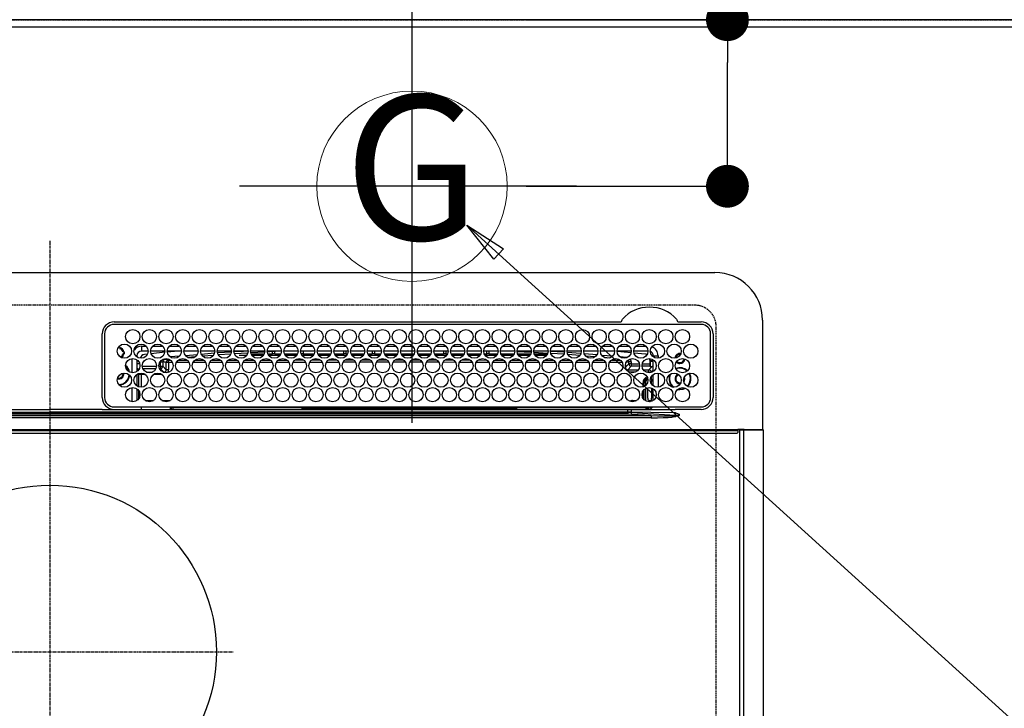
# Model space of a CAD drawing. Units: millimetres. Extents: x -109 to 26472, y -120 to 8847.
# Drawn here: x 17340 to 17754, y 6722 to 7012 of the extents above; entities that cross this region are included whole.
import ezdxf
from ezdxf.enums import TextEntityAlignment as Align

# ---------------------------------------------------------------- set-up
doc = ezdxf.new("R2010")
doc.units = ezdxf.units.MM
doc.linetypes.add('CENTER', pattern=[2, 1.25, -0.25, 0.25, -0.25])
doc.linetypes.add('DASHED', pattern=[0.75, 0.5, -0.25])
doc.layers.get('DEFPOINTS').update_dxf_attribs({"color": 146})
for name, color, linetype in [('111-壁仕上', 3, 'Continuous'), ('126-甲板', 2, 'Continuous'), ('150-機器', 8, 'Continuous'), ('160-文字', 254, 'Continuous'), ('166-寸法B', 11, 'Continuous')]:
    doc.layers.add(name, color=color, linetype=linetype)
doc.styles.add('KH001', font='txt')
doc.dimstyles.new('KH1xx030', dxfattribs={"dimscale": 30, "dimtxt": 2, "dimasz": 0.6, "dimexe": 0.3, "dimexo": 1.2, "dimgap": 0.5, "dimtad": 3, "dimdec": 1, "dimdsep": 46, "dimlunit": 6, "dimtxsty": 'KH001', "dimblk": 'DOT', "dimcen": 1, "dimdle": 1, "dimclrd": 256, "dimclre": 256, "dimclrt": 256, "dimadec": 0, "dimazin": 0, "dimtfac": 1, "dimtdec": 1, "dimtix": 1, "dimtmove": 2, "dimatfit": 3, "dimldrblk": 'CLOSEDBLANK', "dimfxl": 1, "dimtolj": 1, "dimtzin": 0, "dimlwd": -1, "dimlwe": -1, "dimarcsym": 0})

# ---------------------------------------------------------------- blocks, each defined once
blk = doc.blocks.new('_Dot')
at = {"color": 0, "linetype": 'ByBlock', "lineweight": -2}
blk.add_line((-0.5, 0), (-1, 0), dxfattribs=at)
at = {"color": 0, "linetype": 'ByBlock', "const_width": 0.5}
blk.add_lwpolyline([(-0.25, 0, 1), (0.25, 0, 1)], format="xyb", close=True, dxfattribs=at)
blk = doc.blocks.new('*D560')
at = {"layer": '166-寸法B', "transparency": 16777216}
for p, q in [((17504.9, 7044.57), (17504.9, 7541.74)), ((17826.9, 7044.57), (17826.9, 7541.74)), ((17808.9, 7532.74), (17522.9, 7532.74))]:
    blk.add_line(p, q, dxfattribs=at)
at = {"layer": 'DEFPOINTS', "color": 0, "transparency": 16777216}
for p in [(17504.9, 7532.74), (17504.9, 7008.57), (17826.9, 7008.57)]:
    blk.add_point(p, dxfattribs=at)
at = {"layer": '166-寸法B', "transparency": 16777216, "xscale": 18, "yscale": 18, "zscale": 18, "rotation": 180}
blk.add_blockref('_Dot', (17504.9, 7532.74), dxfattribs=at)
at = {"layer": '166-寸法B', "transparency": 16777216, "xscale": 18, "yscale": 18, "zscale": 18}
blk.add_blockref('_Dot', (17826.9, 7532.74), dxfattribs=at)
at = {"layer": '166-寸法B', "transparency": 16777216, "insert": (17665.9, 7577.74), "char_height": 60, "attachment_point": 5, "style": 'KH001'}
blk.add_mtext('\\A1;322', dxfattribs=at)
blk = doc.blocks.new('_ClosedBlank')
at = {"color": 0, "linetype": 'ByBlock', "lineweight": -2}
for p, q in [((-1, 0.167), (0, 0)), ((-1, 0.167), (-1, -0.167)), ((0, 0), (-1, -0.167))]:
    blk.add_line(p, q, dxfattribs=at)
blk = doc.blocks.new('*D563')
at = {"layer": '166-寸法B', "transparency": 16777216}
for p, q in [((17637.47, 7160.62), (17637.47, 7011.57)), ((17552.94, 7011.57), (17646.47, 7011.57)), ((17637.47, 6959.57), (17637.47, 6993.57)), ((17552.94, 6941.57), (17646.47, 6941.57))]:
    blk.add_line(p, q, dxfattribs=at)
at = {"layer": 'DEFPOINTS', "color": 0, "transparency": 16777216}
for p in [(17516.94, 7011.57), (17637.47, 7011.57), (17516.94, 6941.57)]:
    blk.add_point(p, dxfattribs=at)
at = {"layer": '166-寸法B', "transparency": 16777216, "xscale": 18, "yscale": 18, "zscale": 18}
for p, rotation in [((17637.47, 7011.57), 90), ((17637.47, 6941.57), 270)]:
    blk.add_blockref('_Dot', p, dxfattribs=dict(at, rotation=rotation))
at = {"layer": '166-寸法B', "transparency": 16777216, "insert": (17592.47, 7110.59), "char_height": 60, "attachment_point": 5, "rotation": 90, "style": 'KH001'}
blk.add_mtext('\\A1;70', dxfattribs=at)
blk = doc.blocks.new('HT-F6S_H2')
at = {"layer": '126-甲板', "linetype": 'DASHED'}
for p, q in [((271, 282.65), (-271, 282.65)), ((280, -170.35), (280, 273.65))]:
    blk.add_line(p, q, dxfattribs=at)
blk.add_arc((271, 273.65), 9, 0, 90, dxfattribs=at)
at = {"layer": '150-機器', "color": 161, "linetype": 'CENTER'}
for p, q in [((0, 309.76), (0, -271.88)), ((-78.76, 137), (77.2, 137))]:
    blk.add_line(p, q, dxfattribs=at)
at = {"layer": '150-機器', "color": 13, "linetype": 'Continuous'}
for p, q in [((-279.5, 296.38), (279.5, 296.38)), ((27, 275.6), (239.74, 275.6)), ((273.7, 274.58), (27, 274.58)), ((239.74, 275.6), (239.9, 275.61)), ((264.1, 275.61), (264.18, 275.6)), ((264.18, 275.6), (264.26, 275.6)), ((264.26, 275.6), (273.7, 275.6)), ((299.5, 276.38), (299.5, 230.38)), ((22, 243.88), (21.98, 270.58)), ((23, 270.58), (23, 243.88)), ((277.7, 243.88), (277.7, 270.58)), ((278.72, 270.58), (278.72, 243.88)), ((29.4, 264.98), (29.4, 264.76)), ((38.6, 263.38), (38.6, 265.38)), ((38.6, 265.38), (40.54, 265.38)), ((43.16, 265.38), (47.54, 265.38)), ((50.16, 265.38), (54.54, 265.38)), ((57.16, 265.38), (61.54, 265.38)), ((64.16, 265.38), (68.54, 265.38)), ((71.16, 265.38), (75.54, 265.38)), ((78.16, 265.38), (82.54, 265.38)), ((85.16, 265.38), (89.54, 265.38)), ((92.16, 265.38), (96.54, 265.38)), ((99.16, 265.38), (103.54, 265.38)), ((106.16, 265.38), (110.54, 265.38)), ((113.16, 265.38), (117.54, 265.38)), ((120.16, 265.38), (124.54, 265.38)), ((127.16, 265.38), (131.54, 265.38)), ((134.16, 265.38), (138.54, 265.38)), ((141.16, 265.38), (145.54, 265.38)), ((148.16, 265.38), (152.54, 265.38)), ((155.16, 265.38), (159.54, 265.38)), ((162.16, 265.38), (166.54, 265.38)), ((169.16, 265.38), (173.54, 265.38)), ((176.16, 265.38), (180.54, 265.38)), ((183.16, 265.38), (187.54, 265.38)), ((190.16, 265.38), (194.54, 265.38)), ((197.16, 265.38), (201.54, 265.38)), ((204.16, 265.38), (208.54, 265.38)), ((211.16, 265.38), (215.54, 265.38)), ((218.16, 265.38), (222.54, 265.38)), ((225.16, 265.38), (229.54, 265.38)), ((232.16, 265.38), (236.54, 265.38)), ((239.16, 265.38), (243.54, 265.38)), ((246.16, 265.38), (250.54, 265.38)), ((28.52, 264.33), (28.6, 264.35)), ((28.6, 264.35), (28.6, 264.47)), ((29.4, 264.76), (29.4, 264.35)), ((30.75, 263), (31.16, 263)), ((31.16, 262.2), (30.75, 262.2)), ((31.16, 263), (31.38, 263)), ((31.38, 262.2), (31.16, 262.2)), ((36.6, 261.38), (36.07, 261.38)), ((36.6, 261.38), (36.6, 260.89)), ((41.35, 263.38), (38.6, 263.38)), ((41.09, 262.11), (39.8, 261.98)), ((48.35, 263.38), (42.35, 263.38)), ((48.31, 262.84), (42.54, 262.26)), ((55.35, 263.38), (49.35, 263.38)), ((53.98, 263.38), (49.37, 262.95)), ((50.51, 261.02), (54.54, 261.36)), ((62.35, 263.38), (56.35, 263.38)), ((56.99, 261.57), (62.02, 261.99)), ((61.07, 260.91), (58.05, 260.65)), ((69.35, 263.38), (63.35, 263.38)), ((63.63, 262.13), (69.2, 262.59)), ((68.7, 261.55), (64.29, 261.18)), ((76.35, 263.38), (70.35, 263.38)), ((70.47, 262.7), (76.33, 263.06)), ((76.03, 262.05), (70.89, 261.72)), ((83.35, 263.38), (77.35, 263.38)), ((77.4, 263.13), (81.32, 263.38)), ((83.17, 262.49), (77.62, 262.15)), ((79.53, 261.65), (82.84, 261.65)), ((90.35, 263.38), (84.35, 263.38)), ((90.31, 262.94), (84.5, 262.58)), ((84.59, 262.15), (90.11, 262.15)), ((84.86, 261.65), (89.84, 261.65)), ((97.35, 263.38), (91.35, 263.38)), ((92.47, 263.08), (91.42, 263.01)), ((91.59, 262.15), (93.6, 262.15)), ((91.86, 261.65), (96.84, 261.65)), ((97.31, 263.27), (92.47, 263.08)), ((93.6, 262.15), (93.6, 263.1)), ((94.6, 262.15), (93.6, 262.15)), ((94.6, 262.15), (94.6, 263.07)), ((94.6, 262.15), (97.11, 262.15)), ((104.35, 263.38), (98.35, 263.38)), ((98.59, 262.15), (104.11, 262.15)), ((98.86, 261.65), (103.84, 261.65)), ((111.35, 263.38), (105.35, 263.38)), ((105.4, 263.38), (105.4, 262.78)), ((106.4, 262.15), (105.59, 262.15)), ((105.86, 261.65), (110.84, 261.65)), ((106.4, 263.38), (106.4, 262.15)), ((106.4, 262.15), (111.11, 262.15)), ((118.35, 263.38), (112.35, 263.38)), ((112.59, 262.15), (118.11, 262.15)), ((112.86, 261.65), (117.84, 261.65)), ((125.35, 263.38), (119.35, 263.38)), ((119.59, 262.15), (123.6, 262.15)), ((119.86, 261.65), (124.84, 261.65)), ((123.6, 262.15), (123.6, 263.38)), ((124.6, 262.15), (123.6, 262.15)), ((124.6, 262.15), (124.6, 263.38)), ((124.6, 262.15), (125.11, 262.15)), ((132.35, 263.38), (126.35, 263.38)), ((126.59, 262.15), (132.11, 262.15)), ((126.86, 261.65), (131.84, 261.65)), ((139.35, 263.38), (133.35, 263.38)), ((133.59, 262.15), (135.4, 262.15)), ((133.86, 261.65), (138.84, 261.65)), ((135.4, 263.38), (135.4, 262.15)), ((136.4, 262.15), (135.4, 262.15)), ((136.4, 263.38), (136.4, 262.15)), ((136.4, 262.15), (139.11, 262.15)), ((146.35, 263.38), (140.35, 263.38)), ((140.59, 262.15), (146.11, 262.15)), ((140.86, 261.65), (145.84, 261.65)), ((153.35, 263.38), (147.35, 263.38)), ((147.59, 262.15), (153.11, 262.15)), ((147.86, 261.65), (152.84, 261.65)), ((160.35, 263.38), (154.35, 263.38)), ((154.6, 262.15), (154.59, 262.15)), ((154.6, 262.15), (154.6, 263.38)), ((154.6, 262.15), (160.11, 262.15)), ((154.86, 261.65), (159.84, 261.65)), ((167.35, 263.38), (161.35, 263.38)), ((161.59, 262.15), (165.4, 262.15)), ((161.86, 261.65), (166.84, 261.65)), ((165.4, 263.38), (165.4, 262.15)), ((166.4, 262.15), (165.4, 262.15)), ((166.4, 263.38), (166.4, 262.15)), ((166.4, 262.15), (167.11, 262.15)), ((174.35, 263.38), (168.35, 263.38)), ((168.59, 262.15), (174.11, 262.15)), ((168.86, 261.65), (173.84, 261.65)), ((181.35, 263.38), (175.35, 263.38)), ((175.59, 262.15), (181.11, 262.15)), ((175.86, 261.65), (180.84, 261.65)), ((188.35, 263.38), (182.35, 263.38)), ((182.59, 262.15), (183.6, 262.15)), ((182.86, 261.65), (187.84, 261.65)), ((183.6, 262.15), (183.6, 263.38)), ((184.6, 262.15), (183.6, 262.15)), ((184.6, 262.15), (184.6, 263.38)), ((184.6, 262.15), (188.11, 262.15)), ((195.35, 263.38), (189.35, 263.38)), ((189.59, 262.15), (195.11, 262.15)), ((189.86, 261.65), (194.84, 261.65)), ((195.32, 263.17), (191.6, 263.38)), ((202.35, 263.38), (196.35, 263.38)), ((202.26, 262.78), (196.41, 263.11)), ((196.59, 262.15), (202.11, 262.15)), ((196.86, 261.65), (201.84, 261.65)), ((209.35, 263.38), (203.35, 263.38)), ((209.14, 262.39), (203.47, 262.71)), ((203.59, 262.15), (209.11, 262.15)), ((203.86, 261.65), (208.84, 261.65)), ((216.35, 263.38), (210.35, 263.38)), ((210.37, 263.32), (216.03, 263.01)), ((215.98, 262.01), (210.54, 262.31)), ((210.86, 261.65), (211.27, 261.65)), ((216.02, 262), (215.98, 262.01)), ((216.03, 263.01), (216.32, 262.98)), ((223.35, 263.38), (217.35, 263.38)), ((217.44, 262.89), (223.15, 262.42)), ((222.62, 261.46), (217.8, 261.86)), ((230.35, 263.38), (224.35, 263.38)), ((224.54, 262.31), (229.96, 261.86)), ((229.12, 260.93), (225.19, 261.25)), ((237.35, 263.38), (231.35, 263.38)), ((231.9, 261.7), (236.51, 261.33)), ((237.35, 263.33), (236.82, 263.38)), ((244.35, 263.38), (238.35, 263.38)), ((244.28, 262.67), (238.35, 263.24)), ((239.42, 261.09), (242.51, 260.83)), ((242.51, 260.83), (242.49, 260.64)), ((242.51, 260.83), (242.79, 260.76)), ((251.35, 263.38), (245.35, 263.38)), ((250.37, 262.05), (245.45, 262.55)), ((250.6, 262.01), (250.37, 262.05)), ((250.96, 261.86), (250.6, 262.01)), ((253.6, 261.38), (255.6, 261.38)), ((253.6, 260.89), (253.6, 261.38)), ((255.6, 261.38), (255.6, 260.34)), ((34.6, 254.24), (34.6, 260.22)), ((36.6, 259.66), (36.6, 254.79)), ((37.07, 259.25), (36.6, 259.25)), ((37.74, 258.02), (36.6, 258.02)), ((38.86, 256.97), (44.84, 256.97)), ((45.86, 256.97), (46.48, 256.97)), ((46.48, 256.97), (46.48, 258.84)), ((46.48, 258.84), (47.48, 258.84)), ((46.48, 256.97), (47.48, 256.97)), ((46.48, 256.97), (46.48, 255.97)), ((47.48, 258.84), (47.48, 256.97)), ((47.48, 256.97), (48.94, 255.51)), ((48.35, 260.19), (48.36, 260.13)), ((48.36, 260.13), (48.37, 260.01)), ((48.37, 260.01), (48.38, 259.92)), ((48.38, 259.92), (48.38, 259.86)), ((48.38, 259.86), (48.39, 259.84)), ((49.97, 259.97), (48.39, 259.84)), ((48.94, 255.51), (48.94, 258.56)), ((49.94, 258.56), (48.94, 258.56)), ((49.93, 259.56), (50.64, 259.56)), ((49.93, 259.54), (49.93, 259.56)), ((49.94, 259.48), (49.93, 259.54)), ((49.94, 259.39), (49.94, 259.48)), ((49.94, 259.26), (49.94, 259.39)), ((49.94, 259.11), (49.94, 259.26)), ((49.94, 258.94), (49.94, 259.11)), ((49.94, 258.75), (49.94, 258.94)), ((49.94, 258.56), (49.94, 258.75)), ((49.94, 258.56), (49.94, 255.51)), ((51.47, 258.56), (49.94, 258.56)), ((58.47, 258.57), (53.18, 258.56)), ((54.04, 259.57), (57.62, 259.58)), ((65.46, 258.58), (60.19, 258.57)), ((61.06, 259.58), (64.61, 259.58)), ((72.46, 258.58), (67.19, 258.58)), ((68.07, 259.59), (71.6, 259.59)), ((79.46, 258.59), (74.2, 258.58)), ((75.08, 259.59), (78.59, 259.6)), ((86.45, 258.6), (81.2, 258.59)), ((82.09, 259.6), (85.59, 259.6)), ((93.45, 258.6), (88.21, 258.6)), ((89.1, 259.6), (92.58, 259.61)), ((100.44, 258.61), (95.22, 258.61)), ((96.11, 259.61), (99.57, 259.61)), ((107.44, 258.62), (102.22, 258.61)), ((103.12, 259.62), (106.56, 259.62)), ((114.44, 258.63), (109.23, 258.62)), ((110.13, 259.62), (113.56, 259.62)), ((121.43, 258.63), (116.23, 258.63)), ((117.13, 259.63), (120.55, 259.63)), ((128.43, 258.64), (123.24, 258.64)), ((124.14, 259.63), (127.54, 259.64)), ((135.42, 258.65), (130.24, 258.64)), ((131.15, 259.64), (134.53, 259.64)), ((142.42, 258.65), (137.25, 258.65)), ((138.16, 259.65), (141.53, 259.65)), ((145.4, 258.66), (144.25, 258.66)), ((145.17, 259.65), (145.4, 259.65)), ((145.4, 259.65), (148.53, 259.65)), ((149.42, 258.65), (145.4, 258.66)), ((156.42, 258.65), (151.25, 258.65)), ((152.16, 259.64), (155.54, 259.64)), ((163.43, 258.64), (158.24, 258.65)), ((159.15, 259.64), (162.54, 259.64)), ((170.43, 258.63), (165.24, 258.64)), ((166.14, 259.63), (169.55, 259.63)), ((177.44, 258.63), (172.23, 258.63)), ((173.13, 259.62), (176.56, 259.62)), ((184.44, 258.62), (179.23, 258.63)), ((180.12, 259.62), (183.57, 259.61)), ((191.44, 258.61), (186.23, 258.62)), ((187.11, 259.61), (190.58, 259.61)), ((198.45, 258.61), (193.22, 258.61)), ((194.1, 259.6), (197.59, 259.6)), ((205.45, 258.6), (200.22, 258.61)), ((201.09, 259.6), (204.6, 259.59)), ((212.45, 258.59), (207.21, 258.6)), ((208.07, 259.59), (211.6, 259.59)), ((219.46, 258.59), (214.21, 258.59)), ((215.06, 259.58), (218.61, 259.58)), ((226.46, 258.58), (221.2, 258.59)), ((222.05, 259.58), (225.62, 259.57)), ((233.46, 258.58), (228.2, 258.58)), ((229.04, 259.57), (232.63, 259.57)), ((235.14, 260.44), (233.13, 260.6)), ((240.47, 258.56), (235.19, 258.57)), ((236.03, 259.56), (239.64, 259.56)), ((241.86, 257.5), (241.86, 256.96)), ((241.92, 256.57), (243.32, 257.97)), ((242.49, 260.64), (242.48, 260.55)), ((244.32, 256.97), (242.86, 255.51)), ((244.32, 258.84), (243.32, 258.84)), ((243.32, 257.97), (243.32, 258.84)), ((244.32, 257.97), (243.32, 257.97)), ((244.32, 258.84), (244.32, 257.97)), ((244.32, 257.97), (244.32, 256.97)), ((244.32, 257.97), (247.76, 257.97)), ((247.84, 256.97), (244.32, 256.97)), ((252.21, 256.97), (248.86, 256.97)), ((248.94, 257.97), (252.16, 257.97)), ((251.73, 255.51), (253.15, 256.93)), ((252.16, 260.06), (252.16, 257.97)), ((252.21, 260.05), (252.16, 260.06)), ((252.21, 259.53), (252.21, 260.05)), ((252.27, 256.93), (252.21, 256.97)), ((253.6, 259.25), (252.22, 259.25)), ((252.27, 259.02), (252.24, 259.03)), ((252.27, 259.02), (252.27, 256.93)), ((253.6, 259.02), (252.27, 259.02)), ((252.27, 256.93), (253.15, 256.93)), ((253.6, 254.79), (253.6, 259.66)), ((30.75, 253.75), (30.72, 254.06)), ((36.6, 253.56), (36.6, 248.69)), ((37.01, 255.93), (37.56, 255.93)), ((37.01, 255.93), (37.36, 255.59)), ((37.44, 253.51), (37.1, 253.85)), ((38.44, 253.51), (37.44, 253.51)), ((37.44, 248.27), (37.44, 253.51)), ((38.44, 253.51), (38.44, 254.13)), ((40.17, 253.51), (38.44, 253.51)), ((38.44, 253.51), (38.44, 248.13)), ((44.57, 255.97), (39.13, 255.97)), ((40.57, 254.51), (43.13, 254.51)), ((47.17, 253.51), (43.53, 253.51)), ((46.48, 255.97), (46.13, 255.97)), ((47.94, 254.51), (46.48, 255.97)), ((47.57, 254.51), (47.94, 254.51)), ((47.94, 254.37), (47.94, 254.51)), ((49.94, 255.51), (48.94, 255.51)), ((242.86, 255.51), (247.31, 255.51)), ((242.86, 254.98), (242.86, 255.51)), ((246.13, 254.51), (243.57, 254.51)), ((249.39, 255.51), (251.73, 255.51)), ((251.73, 254.51), (250.57, 254.51)), ((251.73, 254.51), (251.73, 255.51)), ((251.73, 254.51), (252.73, 254.51)), ((251.73, 254.23), (251.73, 254.51)), ((252.71, 252.55), (252.73, 252.55)), ((253.6, 255.39), (252.73, 254.51)), ((252.73, 254.51), (252.73, 254.36)), ((252.73, 252.58), (252.73, 252.55)), ((252.73, 252.55), (252.82, 252.55)), ((253.6, 248.69), (253.6, 253.56)), ((255.6, 254.12), (255.6, 248.14)), ((249.27, 250.05), (249.77, 250.05)), ((249.27, 248.27), (249.27, 250.05)), ((250.27, 250.05), (249.77, 250.05)), ((249.77, 248.48), (249.77, 250.05)), ((250.27, 250.05), (250.27, 248.82)), ((252.35, 251.06), (252.35, 251.2)), ((252.85, 251.55), (252.38, 251.55)), ((252.9, 249.74), (252.69, 249.74)), ((252.85, 251.55), (252.85, 250.57)), ((252.87, 250.56), (252.85, 250.57)), ((252.9, 249.56), (252.9, 249.39)), ((264.8, 249.65), (264.96, 249.66)), ((266.36, 250.95), (266.42, 251.08)), ((266.42, 251.08), (266.55, 251.75)), ((266.55, 251.75), (266.51, 252.1)), ((34.6, 242.04), (34.6, 248.02)), ((36.6, 247.46), (36.6, 242.59)), ((37.44, 243.51), (37.44, 246.55)), ((249.27, 243.5), (249.27, 246.55)), ((249.77, 242.87), (249.77, 247.18)), ((250.27, 247.57), (250.27, 242.48)), ((251.24, 243.52), (251.24, 247.96)), ((252.9, 247.84), (252.9, 243.54)), ((253.6, 242.59), (253.6, 247.46)), ((263.84, 247.25), (264.8, 247.15)), ((264.04, 247.42), (264.8, 247.35)), ((264.8, 247.35), (266.04, 247.53)), ((264.8, 247.15), (266.1, 247.34)), ((266.04, 247.53), (266.85, 247.86)), ((266.1, 247.34), (267.09, 247.76)), ((40.1, 242.59), (43.6, 242.59)), ((47.1, 242.59), (50.6, 242.59)), ((244.86, 242.03), (244.86, 242.59)), ((244.86, 242.59), (246.6, 242.59)), ((252.35, 242.52), (252.24, 242.52)), ((252.35, 242.46), (252.35, 242.52)), ((252.85, 242.46), (252.35, 242.46)), ((252.85, 242.53), (252.87, 242.54)), ((252.85, 242.53), (252.85, 242.46)), ((252.85, 242.46), (253.04, 242.27)), ((-252.65, 236.24), (252.65, 236.24)), ((-242.95, 237.56), (242.95, 237.56)), ((242.95, 236.78), (-242.95, 236.78)), ((-106.9, 237.68), (0, 237.68)), ((-21.98, 238.79), (0, 238.79)), ((21.98, 238.79), (0, 238.79)), ((106.9, 237.68), (0, 237.68)), ((24.72, 238.88), (146.93, 238.88)), ((27, 239.88), (273.7, 239.88)), ((38.43, 239.88), (38.43, 238.88)), ((51.21, 239.66), (50.72, 239.17)), ((50.72, 239.05), (50.72, 239.17)), ((50.72, 239.05), (51.19, 239.05)), ((51.18, 238.88), (51.2, 239.56)), ((51.7, 239.56), (51.68, 238.88)), ((51.7, 239.88), (51.7, 239.56)), ((106.11, 239.56), (51.7, 239.56)), ((106.09, 238.88), (106.11, 239.56)), ((106.11, 239.56), (106.11, 239.76)), ((106.41, 239.76), (106.41, 239.88)), ((106.41, 239.76), (106.41, 239.56)), ((195.79, 239.76), (106.41, 239.76)), ((106.41, 239.25), (106.41, 239.56)), ((106.41, 239.56), (195.79, 239.56)), ((195.79, 239.25), (106.41, 239.25)), ((242.95, 237.68), (106.9, 237.68)), ((146.93, 238.88), (242.95, 238.88)), ((195.79, 239.76), (195.79, 239.88)), ((195.79, 239.56), (195.79, 239.76)), ((195.79, 239.25), (195.79, 239.56)), ((196.09, 239.76), (196.09, 239.56)), ((196.09, 239.56), (196.11, 238.88)), ((250.55, 239.56), (196.09, 239.56)), ((242.95, 237.68), (242.95, 238.88)), ((242.95, 238.88), (244.36, 238.88)), ((244.45, 237.68), (242.95, 237.68)), ((242.95, 237.56), (242.95, 237.68)), ((242.95, 237.56), (242.95, 236.78)), ((244.36, 238.88), (262.32, 238.88)), ((252.65, 236.24), (244.37, 236.73)), ((244.45, 237.68), (244.45, 237.52)), ((252.59, 237.55), (244.45, 237.68)), ((244.45, 237.52), (262.95, 236.41)), ((250.55, 239.56), (250.55, 239.88)), ((250.56, 238.88), (250.55, 239.56)), ((251.05, 239.56), (251.06, 238.88)), ((251.77, 238.88), (251.77, 239.88)), ((251.77, 238.88), (251.77, 239.88)), ((252.64, 239.17), (251.94, 239.88)), ((262.95, 237.38), (252.59, 237.55)), ((252.65, 236.24), (252.65, 235.3)), ((253.2, 239.74), (253.2, 239.88)), ((262.32, 238.88), (262.84, 238.88)), ((262.84, 238.88), (262.84, 239.02)), ((264.45, 238.85), (262.84, 238.88)), ((262.94, 236.18), (264.42, 236.35)), ((262.94, 236.18), (262.95, 236.15)), ((262.95, 236.41), (262.95, 237.38)), ((262.95, 236.15), (262.96, 236.12)), ((262.96, 236.12), (262.96, 236.08)), ((262.96, 236.08), (262.97, 236.05)), ((262.97, 236.05), (262.98, 236.02)), ((262.98, 236.02), (262.99, 235.98)), ((262.99, 235.98), (263, 235.95)), ((263, 235.95), (263.01, 235.92)), ((264.42, 236.35), (263.01, 235.92)), ((264.42, 236.35), (264.45, 236.36)), ((264.45, 236.36), (264.42, 236.35)), ((273.7, 238.85), (264.45, 238.85)), ((264.45, 236.88), (264.45, 236.36)), ((252.65, 235.3), (-252.65, 235.3)), ((-289.1, 230.38), (289.1, 230.38)), ((289.1, 229.88), (-289.1, 229.88)), ((-288.8, 228.88), (288.8, 228.88)), ((291.81, 230.38), (289.1, 230.38)), ((289.1, 230.38), (289.1, 229.88)), ((289.1, 229.88), (289.1, 229.18)), ((289.9, 230.14), (289.91, 230.19)), ((289.9, 230.08), (289.9, 230.14)), ((291.67, 230.08), (289.9, 230.08)), ((289.9, -131.32), (289.9, 230.08)), ((289.91, 230.19), (289.93, 230.24)), ((289.93, 230.24), (289.94, 230.29)), ((289.94, 230.29), (289.97, 230.33)), ((289.97, 230.33), (289.99, 230.35)), ((289.99, 230.35), (290.02, 230.37)), ((290.02, 230.37), (290.05, 230.38)), ((291.67, 230.14), (291.68, 230.19)), ((291.67, 230.08), (291.67, 230.14)), ((292.17, 230.08), (291.67, 230.08)), ((291.67, -131.32), (291.67, 230.08)), ((291.68, 230.19), (291.69, 230.24)), ((291.69, 230.24), (291.71, 230.29)), ((291.71, 230.29), (291.73, 230.33)), ((291.73, 230.33), (291.76, 230.35)), ((291.76, 230.35), (291.79, 230.37)), ((291.79, 230.37), (291.82, 230.38)), ((291.81, 230.38), (291.82, 230.38)), ((291.82, 230.38), (292.17, 230.38)), ((292.17, 230.08), (292.17, 230.38)), ((292.17, 230.38), (297.9, 230.38)), ((297.9, 230.08), (292.17, 230.08)), ((297.9, 230.08), (297.9, 230.38)), ((297.9, 230.38), (299.6, 230.38)), ((299.9, 230.08), (297.9, 230.08)), ((299.9, -131.32), (299.9, 230.08))]:
    blk.add_line(p, q, dxfattribs=at)
for points in [[(252.16, 257.97), (252.16, 257.85), (252.16, 257.72), (252.16, 257.6), (252.17, 257.49), (252.17, 257.39), (252.17, 257.29), (252.18, 257.2), (252.18, 257.13), (252.19, 257.07), (252.2, 257.02), (252.2, 256.99), (252.21, 256.97), (252.21, 256.97)], [(252.21, 259.53), (252.21, 259.46), (252.21, 259.4), (252.21, 259.34), (252.22, 259.29), (252.22, 259.23), (252.22, 259.18), (252.22, 259.14), (252.23, 259.1), (252.23, 259.07), (252.23, 259.05), (252.23, 259.04), (252.24, 259.03), (252.24, 259.03)], [(253.6, 256.83), (253.49, 256.88), (253.36, 256.91), (253.24, 256.93), (253.15, 256.93)], [(37.01, 255.93), (36.89, 255.93), (36.77, 255.9), (36.65, 255.87), (36.6, 255.84)], [(47.94, 254.51), (48.06, 254.52), (48.19, 254.54), (48.31, 254.58), (48.42, 254.63), (48.52, 254.7), (48.62, 254.78), (48.71, 254.87), (48.78, 254.97), (48.84, 255.08), (48.89, 255.2), (48.92, 255.32), (48.94, 255.44), (48.94, 255.51)], [(49.53, 254.31), (49.67, 254.51), (49.78, 254.74), (49.86, 254.97), (49.92, 255.22), (49.94, 255.47), (49.94, 255.51)], [(242.26, 255.71), (242.37, 255.64), (242.48, 255.59), (242.6, 255.55), (242.72, 255.52), (242.84, 255.51), (242.86, 255.51)], [(252.85, 251.55), (252.85, 251.67), (252.85, 251.8), (252.85, 251.92), (252.85, 252.03), (252.84, 252.14), (252.84, 252.23), (252.84, 252.32), (252.83, 252.39), (252.83, 252.45), (252.83, 252.5), (252.82, 252.53), (252.82, 252.55), (252.82, 252.55)], [(252.85, 250.57), (252.84, 250.57), (252.83, 250.57), (252.81, 250.57), (252.78, 250.57), (252.75, 250.58), (252.7, 250.58), (252.66, 250.58), (252.61, 250.58), (252.55, 250.58), (252.49, 250.58), (252.43, 250.58), (252.37, 250.58), (252.35, 250.58)], [(252.9, 249.56), (252.9, 249.69), (252.9, 249.81), (252.9, 249.93), (252.9, 250.04), (252.9, 250.15), (252.89, 250.25), (252.89, 250.33), (252.89, 250.41), (252.88, 250.47), (252.88, 250.51), (252.88, 250.54), (252.87, 250.56), (252.87, 250.56)], [(244.86, 242.59), (244.61, 242.57), (244.37, 242.52), (244.13, 242.45), (243.9, 242.34), (243.74, 242.24)], [(251.24, 243.52), (251.25, 243.4), (251.27, 243.27), (251.31, 243.16), (251.36, 243.04), (251.43, 242.94), (251.51, 242.84), (251.6, 242.75), (251.7, 242.68), (251.81, 242.62), (251.92, 242.57), (252.04, 242.54), (252.17, 242.52), (252.24, 242.52)], [(252.11, 242.04), (252.16, 242.07), (252.21, 242.12), (252.25, 242.16), (252.29, 242.22), (252.31, 242.27), (252.33, 242.33), (252.35, 242.39), (252.35, 242.46), (252.35, 242.46)], [(252.35, 242.52), (252.41, 242.52), (252.47, 242.52), (252.53, 242.52), (252.59, 242.52), (252.64, 242.52), (252.69, 242.52), (252.73, 242.52), (252.77, 242.53), (252.8, 242.53), (252.83, 242.53), (252.84, 242.53), (252.85, 242.53), (252.85, 242.53)], [(252.87, 242.54), (252.87, 242.55), (252.88, 242.57), (252.88, 242.61), (252.89, 242.67), (252.89, 242.73), (252.89, 242.81), (252.9, 242.91), (252.9, 243.01), (252.9, 243.12), (252.9, 243.23), (252.9, 243.36), (252.9, 243.48), (252.9, 243.54)], [(50.72, 239.17), (50.71, 239.3), (50.69, 239.42), (50.65, 239.54), (50.6, 239.65), (50.53, 239.76), (50.45, 239.85), (50.43, 239.88)], [(50.71, 238.87), (50.72, 238.99), (50.72, 239.05)], [(244.45, 237.52), (242.95, 237.56)], [(244.37, 236.73), (242.95, 236.78)], [(252.65, 236.24), (255.37, 236.16), (257.75, 236.11), (259.77, 236.1), (261.39, 236.11), (262.59, 236.16), (262.94, 236.18)], [(252.65, 235.3), (255.38, 235.32), (257.78, 235.39), (259.81, 235.5), (261.44, 235.65), (262.65, 235.83), (263.01, 235.92)], [(262.95, 236.41), (264.45, 236.36)]]:
    blk.add_lwpolyline(points, dxfattribs=at)
for centre, radius in [((34.85, 269.43), 3), ((41.85, 269.43), 3), ((48.85, 269.43), 3), ((55.85, 269.43), 3), ((62.85, 269.43), 3), ((69.85, 269.43), 3), ((76.85, 269.43), 3), ((83.85, 269.43), 3), ((90.85, 269.43), 3), ((97.85, 269.43), 3), ((104.85, 269.43), 3), ((111.85, 269.43), 3), ((118.85, 269.43), 3), ((125.85, 269.43), 3), ((132.85, 269.43), 3), ((139.85, 269.43), 3), ((146.85, 269.43), 3), ((153.85, 269.43), 3), ((160.85, 269.43), 3), ((167.85, 269.43), 3), ((174.85, 269.43), 3), ((181.85, 269.43), 3), ((188.85, 269.43), 3), ((195.85, 269.43), 3), ((202.85, 269.43), 3), ((209.85, 269.43), 3), ((216.85, 269.43), 3), ((223.85, 269.43), 3), ((230.85, 269.43), 3), ((237.85, 269.43), 3), ((244.85, 269.43), 3), ((251.85, 269.43), 3), ((258.85, 269.43), 3), ((265.85, 269.43), 3), ((31.35, 263.33), 3), ((38.35, 263.33), 3), ((45.35, 263.33), 3), ((52.35, 263.33), 3), ((59.35, 263.33), 3), ((66.35, 263.33), 3), ((73.35, 263.33), 3), ((80.35, 263.33), 3), ((87.35, 263.33), 3), ((94.35, 263.33), 3), ((101.35, 263.33), 3), ((108.35, 263.33), 3), ((115.35, 263.33), 3), ((122.35, 263.33), 3), ((129.35, 263.33), 3), ((136.35, 263.33), 3), ((143.35, 263.33), 3), ((150.35, 263.33), 3), ((157.35, 263.33), 3), ((164.35, 263.33), 3), ((171.35, 263.33), 3), ((178.35, 263.33), 3), ((185.35, 263.33), 3), ((192.35, 263.33), 3), ((199.35, 263.33), 3), ((206.35, 263.33), 3), ((213.35, 263.33), 3), ((220.35, 263.33), 3), ((227.35, 263.33), 3), ((234.35, 263.33), 3), ((241.35, 263.33), 3), ((248.35, 263.33), 3), ((255.35, 263.33), 3), ((262.35, 263.33), 3), ((269.35, 263.33), 3), ((34.85, 257.23), 3), ((41.85, 257.23), 3), ((48.85, 257.23), 3), ((55.85, 257.23), 3), ((62.85, 257.23), 3), ((69.85, 257.23), 3), ((76.85, 257.23), 3), ((83.85, 257.23), 3), ((90.85, 257.23), 3), ((97.85, 257.23), 3), ((104.85, 257.23), 3), ((111.85, 257.23), 3), ((118.85, 257.23), 3), ((125.85, 257.23), 3), ((132.85, 257.23), 3), ((139.85, 257.23), 3), ((146.85, 257.23), 3), ((153.85, 257.23), 3), ((160.85, 257.23), 3), ((167.85, 257.23), 3), ((174.85, 257.23), 3), ((181.85, 257.23), 3), ((188.85, 257.23), 3), ((195.85, 257.23), 3), ((202.85, 257.23), 3), ((209.85, 257.23), 3), ((216.85, 257.23), 3), ((223.85, 257.23), 3), ((230.85, 257.23), 3), ((237.85, 257.23), 3), ((244.85, 257.23), 3), ((251.85, 257.23), 3), ((258.85, 257.23), 3), ((265.85, 257.23), 3), ((31.35, 251.13), 3), ((38.35, 251.13), 3), ((45.35, 251.13), 3), ((52.35, 251.13), 3), ((59.35, 251.13), 3), ((66.35, 251.13), 3), ((73.35, 251.13), 3), ((80.35, 251.13), 3), ((87.35, 251.13), 3), ((94.35, 251.13), 3), ((101.35, 251.13), 3), ((108.35, 251.13), 3), ((115.35, 251.13), 3), ((122.35, 251.13), 3), ((129.35, 251.13), 3), ((136.35, 251.13), 3), ((143.35, 251.13), 3), ((150.35, 251.13), 3), ((157.35, 251.13), 3), ((164.35, 251.13), 3), ((171.35, 251.13), 3), ((178.35, 251.13), 3), ((185.35, 251.13), 3), ((192.35, 251.13), 3), ((199.35, 251.13), 3), ((206.35, 251.13), 3), ((213.35, 251.13), 3), ((220.35, 251.13), 3), ((227.35, 251.13), 3), ((234.35, 251.13), 3), ((241.35, 251.13), 3), ((248.35, 251.13), 3), ((255.35, 251.13), 3), ((262.35, 251.13), 3), ((269.35, 251.13), 3), ((34.85, 245.03), 3), ((41.85, 245.03), 3), ((48.85, 245.03), 3), ((55.85, 245.03), 3), ((62.85, 245.03), 3), ((69.85, 245.03), 3), ((76.85, 245.03), 3), ((83.85, 245.03), 3), ((90.85, 245.03), 3), ((97.85, 245.03), 3), ((104.85, 245.03), 3), ((111.85, 245.03), 3), ((118.85, 245.03), 3), ((125.85, 245.03), 3), ((132.85, 245.03), 3), ((139.85, 245.03), 3), ((146.85, 245.03), 3), ((153.85, 245.03), 3), ((160.85, 245.03), 3), ((167.85, 245.03), 3), ((174.85, 245.03), 3), ((181.85, 245.03), 3), ((188.85, 245.03), 3), ((195.85, 245.03), 3), ((202.85, 245.03), 3), ((209.85, 245.03), 3), ((216.85, 245.03), 3), ((223.85, 245.03), 3), ((230.85, 245.03), 3), ((237.85, 245.03), 3), ((244.85, 245.03), 3), ((251.85, 245.03), 3), ((258.85, 245.03), 3), ((265.85, 245.03), 3), ((0, 137), 70)]:
    blk.add_circle(centre, radius, dxfattribs=at)
for centre, radius, start, end in [((279.5, 276.38), 20, 0, 90), ((252, 266.38), 15.45, 42.5618, 137.4382), ((27, 270.58), 5.02, 90, 179.9997), ((27, 270.58), 4, 90, 180), ((239.06, 276.93), 1.57, 302.5442, 356.4106), ((264.95, 276.93), 1.58, 183.703, 237.0654), ((273.7, 270.58), 5.02, 0.0002, 90), ((273.7, 270.58), 4, 0, 90), ((29, 262.6), 2.41, 80.4514, 93.2181), ((38.6, 261.38), 4, 90, 143.6107), ((251.6, 261.38), 4, 0, 70.1372), ((29, 262.6), 2.2, 10.4757, 79.5243), ((29, 262.6), 1.8, 12.8697, 77.1303), ((29, 262.6), 1.8, 288.9922, 347.1303), ((29, 262.6), 2.2, 297.2624, 349.5243), ((29, 262.6), 2.41, 350.4514, 9.5486), ((38.6, 261.38), 2, 90, 180), ((39.88, 260.09), 1.88, 94.176, 170.8418), ((39.97, 260.06), 1.93, 95.0722, 170.2029), ((251.6, 261.38), 2, 0, 67.9276), ((264.8, 260.25), 2.1, 79.7266, 177.3237), ((264.8, 260.25), 1.75, 82.3603, 174.6886), ((29, 253.75), 4.4, 11.8732, 50.0418), ((29, 253.75), 4.6, 9.7863, 51.6701), ((46.48, 256.97), 1, 270.0814, 359.9186), ((48.48, 258.84), 1, 95.3704, 179.9596), ((46.66, 250.71), 8.17, 73.814, 84.2485), ((47.6, 251), 8.87, 74.7326, 84.9132), ((49.94, 258.56), 1, 90.163, 179.992), ((244.07, 251.17), 7.71, 95.5995, 103.6256), ((242.33, 258.84), 0.996, 359.9649, 45.8859), ((244.32, 257.97), 1, 180.0843, 269.9157), ((242.56, 258.89), 1.76, 358.5533, 41.8713), ((264.8, 260.25), 2.1, 224.0121, 270), ((264.8, 260.25), 1.75, 221.7419, 270), ((264.8, 260.25), 1.75, 270, 356.5704), ((264.8, 260.25), 2.1, 270, 354.2994), ((29, 253.75), 2.1, 253.7391, 9.9846), ((29, 253.75), 1.75, 253.4895, 0), ((29, 253.75), 4.4, 270, 354.5986), ((29, 253.75), 4.6, 271.1593, 352.5644), ((38.44, 253.51), 1, 148.9844, 179.9258), ((251.77, 250.05), 2.5, 106.7351, 180), ((251.73, 254.51), 1, 0.0799, 89.9201), ((252.32, 252.55), 0.5, 292.6447, 0.011), ((252.23, 252.55), 0.5, 307.2697, 0.0059), ((264.8, 251.75), 4.6, 157.1651, 231.3559), ((264.8, 251.75), 4.4, 153.1091, 235.4119), ((264.8, 251.75), 2.1, 114.0228, 270), ((264.8, 251.75), 1.75, 107.1938, 281.3272), ((264.8, 251.75), 4.6, 46.6272, 111.6688), ((264.8, 251.75), 4.4, 46.8036, 111.4925), ((264.8, 251.75), 2.1, 321.0178, 23.3963), ((264.8, 251.75), 4.4, 313.3047, 31.1095), ((264.8, 251.75), 4.6, 314.1117, 30.3025), ((251.77, 250.05), 2, 105.6063, 180), ((251.77, 250.05), 1.5, 106.9306, 180), ((27, 243.88), 5, 180.0001, 270), ((27, 243.88), 4, 180, 270), ((251.85, 242.46), 1, 343.7613, 359.9651), ((273.7, 243.88), 4, 270, 0), ((273.7, 243.88), 5.02, 269.9993, 0.0007), ((21.96, 282.19), 43.4, 270.0294, 273.6401), ((51.7, 239.55), 0.5, 139.1062, 179), ((51.45, 232.41), 7.16, 87.9986, 92.0014), ((106.41, 239.75), 0.3, 154.8869, 179), ((106.26, 235.4), 4.36, 88.0289, 91.9711), ((106.41, 239.55), 0.3, 179, 270), ((106.26, 235.25), 4.31, 88.0042, 91.9958), ((195.94, 235.4), 4.36, 88.0288, 91.9712), ((195.94, 235.25), 4.31, 88.0042, 91.9958), ((195.79, 239.55), 0.3, 270, 1), ((195.79, 239.75), 0.3, 1, 25.1106), ((240.37, 237.98), 4.09, 355.8166, 12.738), ((235.25, 238), 9.21, 352.0893, 356.9691), ((250.8, 232.41), 7.16, 87.9988, 92.0012), ((250.55, 239.55), 0.5, 1, 40.8897), ((251.6, 240.88), 2, 270, 330), ((250.05, 237.17), 12.92, 355.6176, 356.603), ((474.41, 867.47), 664.63, 251.4488, 251.58476), ((288.8, 229.18), 0.3, 270, 0), ((299.6, 230.08), 0.3, 0, 90)]:
    blk.add_arc(centre, radius, start, end, dxfattribs=at)
blk = doc.blocks.new('GAS')
at = {"layer": '160-文字', "color": 4, "linetype": 'Continuous', "lineweight": 20}
blk.add_circle((0, 0), 40, dxfattribs=at)
at = {"layer": '160-文字', "color": 4, "lineweight": 0, "style": 'KH001'}
blk.add_text('G', height=60.8, dxfattribs=at).set_placement((0, 0), align=Align.MIDDLE)
blk = doc.blocks.new('*D447')
at = {"layer": '166-寸法B', "transparency": 16777216}
for p, q in [((15844.91, 7047.57), (15844.91, 7946.74)), ((17826.9, 7047.57), (17826.9, 7946.74)), ((15862.91, 7937.74), (17808.9, 7937.74))]:
    blk.add_line(p, q, dxfattribs=at)
at = {"layer": 'DEFPOINTS', "color": 0, "transparency": 16777216}
for p in [(17826.9, 7937.74), (15844.91, 7011.57), (17826.9, 7011.57)]:
    blk.add_point(p, dxfattribs=at)
at = {"layer": '166-寸法B', "transparency": 16777216, "xscale": 18, "yscale": 18, "zscale": 18, "rotation": 180}
blk.add_blockref('_Dot', (15844.91, 7937.74), dxfattribs=at)
at = {"layer": '166-寸法B', "transparency": 16777216, "xscale": 18, "yscale": 18, "zscale": 18}
blk.add_blockref('_Dot', (17826.9, 7937.74), dxfattribs=at)
at = {"layer": '166-寸法B', "transparency": 16777216, "insert": (16835.91, 7986.55), "char_height": 60, "attachment_point": 5, "style": 'KH001'}
blk.add_mtext('\\A1;1,982', dxfattribs=at)
blk = doc.blocks.new('*D448')
at = {"layer": '166-寸法B', "transparency": 16777216}
for p, q in [((15544.9, 7047.57), (15544.9, 8081.74)), ((17826.9, 7047.57), (17826.9, 8081.74)), ((15562.9, 8072.74), (17808.9, 8072.74))]:
    blk.add_line(p, q, dxfattribs=at)
at = {"layer": 'DEFPOINTS', "color": 0, "transparency": 16777216}
for p in [(17826.9, 8072.74), (15544.9, 7011.57), (17826.9, 7011.57)]:
    blk.add_point(p, dxfattribs=at)
at = {"layer": '166-寸法B', "transparency": 16777216, "xscale": 18, "yscale": 18, "zscale": 18, "rotation": 180}
blk.add_blockref('_Dot', (15544.9, 8072.74), dxfattribs=at)
at = {"layer": '166-寸法B', "transparency": 16777216, "xscale": 18, "yscale": 18, "zscale": 18}
blk.add_blockref('_Dot', (17826.9, 8072.74), dxfattribs=at)
at = {"layer": '166-寸法B', "transparency": 16777216, "insert": (16685.9, 8121.55), "char_height": 60, "attachment_point": 5, "style": 'KH001'}
blk.add_mtext('\\A1;2,282', dxfattribs=at)
blk = doc.blocks.new('*D451')
at = {"layer": '166-寸法B', "transparency": 16777216}
for p, q in [((16184.9, 7047.57), (16184.9, 7676.74)), ((17826.9, 7047.57), (17826.9, 7676.74)), ((17808.9, 7667.74), (16202.9, 7667.74))]:
    blk.add_line(p, q, dxfattribs=at)
at = {"layer": 'DEFPOINTS', "color": 0, "transparency": 16777216}
for p in [(16184.9, 7667.74), (16184.9, 7011.57), (17826.9, 7011.57)]:
    blk.add_point(p, dxfattribs=at)
at = {"layer": '166-寸法B', "transparency": 16777216, "xscale": 18, "yscale": 18, "zscale": 18, "rotation": 180}
blk.add_blockref('_Dot', (16184.9, 7667.74), dxfattribs=at)
at = {"layer": '166-寸法B', "transparency": 16777216, "xscale": 18, "yscale": 18, "zscale": 18}
blk.add_blockref('_Dot', (17826.9, 7667.74), dxfattribs=at)
at = {"layer": '166-寸法B', "transparency": 16777216, "insert": (17005.9, 7716.55), "char_height": 60, "attachment_point": 5, "style": 'KH001'}
blk.add_mtext('\\A1;1,642', dxfattribs=at)
blk = doc.blocks.new('*D453')
at = {"layer": '166-寸法B', "transparency": 16777216}
for p, q in [((16064.9, 7047.57), (16064.9, 7811.74)), ((17826.9, 7047.57), (17826.9, 7811.74)), ((17808.9, 7802.74), (16082.9, 7802.74))]:
    blk.add_line(p, q, dxfattribs=at)
at = {"layer": 'DEFPOINTS', "color": 0, "transparency": 16777216}
for p in [(16064.9, 7802.74), (16064.9, 7011.57), (17826.9, 7011.57)]:
    blk.add_point(p, dxfattribs=at)
at = {"layer": '166-寸法B', "transparency": 16777216, "xscale": 18, "yscale": 18, "zscale": 18, "rotation": 180}
blk.add_blockref('_Dot', (16064.9, 7802.74), dxfattribs=at)
at = {"layer": '166-寸法B', "transparency": 16777216, "xscale": 18, "yscale": 18, "zscale": 18}
blk.add_blockref('_Dot', (17826.9, 7802.74), dxfattribs=at)
at = {"layer": '166-寸法B', "transparency": 16777216, "insert": (16945.9, 7851.55), "char_height": 60, "attachment_point": 5, "style": 'KH001'}
blk.add_mtext('\\A1;1,762', dxfattribs=at)

msp = doc.modelspace()

# ---------------------------------------------------------------- linework, layer by layer
at = {"layer": '111-壁仕上', "ltscale": 2}
msp.add_line((18907.78, 7011.57), (14501.74, 7011.57), dxfattribs=at)
at = {"layer": '126-甲板'}
msp.add_lwpolyline([(15232.9, 7008.57), (17826.9, 7008.57), (17826.9, 6361.57), (15232.9, 6361.57)], close=True, dxfattribs=at)
at = {"layer": 'DEFPOINTS'}
for p, q in [((17504.9, 7075.26), (17504.9, 6842.16)), ((17574.1, 6941.57), (17432.43, 6941.57))]:
    msp.add_line(p, q, dxfattribs=at)
at = {"layer": 'DEFPOINTS', "linetype": 'DASHED'}
msp.add_lwpolyline([(17804.9, 6371.57), (17054.9, 6371.57), (17054.9, 7011.57), (17804.9, 7011.57)], close=True, dxfattribs=at)

# ---------------------------------------------------------------- block references
at = {"layer": '150-機器'}
msp.add_blockref('HT-F6S_H2', (17352.71, 6608.92), dxfattribs=at)
at = {"layer": '160-文字'}
msp.add_blockref('GAS', (17504.9, 6941.57), dxfattribs=at)

# ---------------------------------------------------------------- dimensions: what is measured, and where the dimension line sits
at = {"layer": '166-寸法B'}
for base, p1, p2, picture, middle in [((17826.9, 8072.74), (15544.9, 7011.57), (17826.9, 7011.57), '*D448', (16685.9, 8121.55)), ((17826.9, 7937.74), (15844.91, 7011.57), (17826.9, 7011.57), '*D447', (16835.91, 7986.55)), ((16064.9, 7802.74), (17826.9, 7011.57), (16064.9, 7011.57), '*D453', (16945.9, 7851.55)), ((16184.9, 7667.74), (17826.9, 7011.57), (16184.9, 7011.57), '*D451', (17005.9, 7716.55)), ((17504.9, 7532.74), (17826.9, 7008.57), (17504.9, 7008.57), '*D560', (17665.9, 7577.74))]:
    dim = msp.add_linear_dim(base=base, p1=p1, p2=p2, angle=180, dimstyle='KH1xx030', dxfattribs=at)
    dim.commit()
    dim.dimension.update_dxf_attribs({"geometry": picture, "text_midpoint": middle})
dim = msp.add_linear_dim(base=(17637.47, 7011.57), p1=(17516.94, 6941.57), p2=(17516.94, 7011.57), angle=90, dimstyle='KH1xx030', override={"dimtmove": 1}, dxfattribs=at)
dim.commit()
dim.dimension.update_dxf_attribs({"geometry": '*D563', "text_midpoint": (17688.02, 7110.59), "dimtype": 160})

# ---------------------------------------------------------------- leaders
at = {"layer": '160-文字', "annotation_type": 0, "has_hookline": 1, "hookline_direction": 0, "text_width": 1626.7}
msp.add_leader([(17527.98, 6925.17), (18682.78, 5877.76), (18700.78, 5877.76)], dimstyle='KH1xx030', override={"dimgap": 0.5, "dimtad": 1}, dxfattribs=at)

doc.saveas('drawing.dxf')
